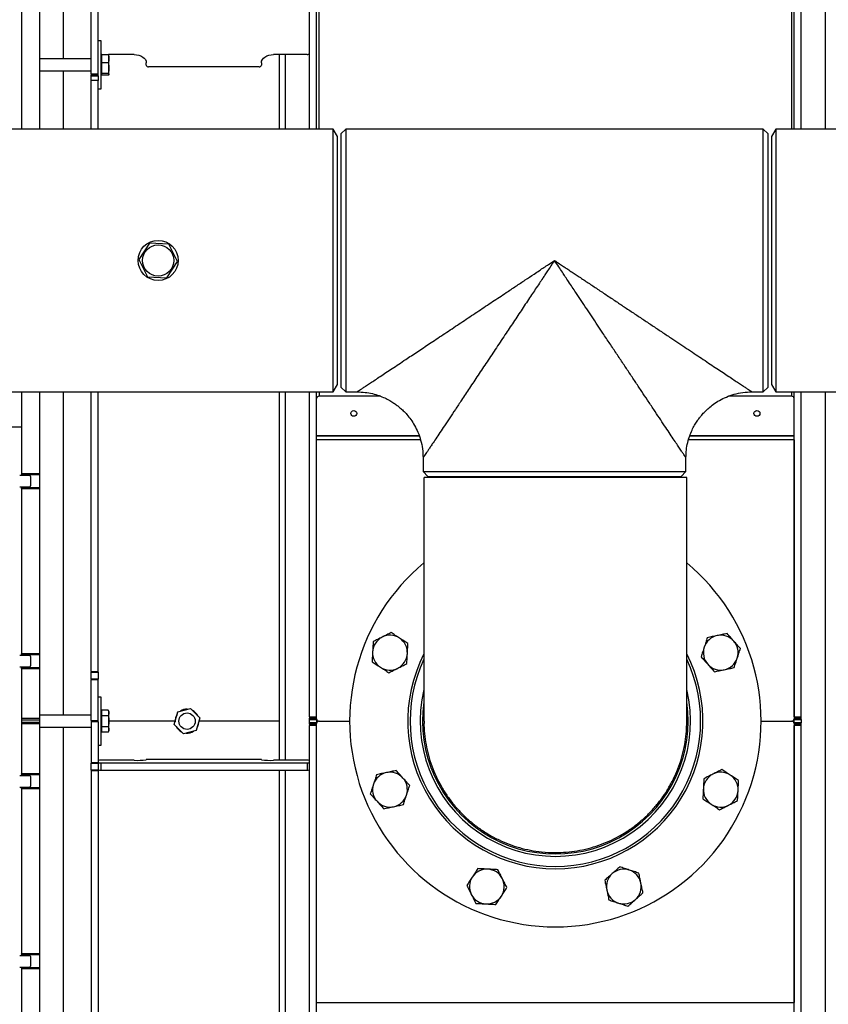
# Model space of a CAD drawing. Extents: x 408 to 983, y 24 to 462.
# Drawn here: x 883 to 909, y 345 to 377 of the extents above; entities that cross this region are included whole.
import ezdxf

# ---------------------------------------------------------------- set-up
doc = ezdxf.new("R2010")
doc.units = 0
doc.header["$LTSCALE"] = 0.4
doc.header["$MEASUREMENT"] = 0
doc.layers.get('0').update_dxf_attribs({"linetype": 'CONTINUOUS'})

msp = doc.modelspace()

# ---------------------------------------------------------------- linework, layer by layer
at = {"color": 7, "linetype": 'Continuous'}
for p, q in [((892.717, 373.53), (892.717, 389.279)), ((908.229, 373.53), (908.229, 389.279)), ((884.332, 375.835), (884.332, 386.819)), ((909.332, 386.031), (909.332, 373.53)), ((882.954, 385.598), (882.954, 373.533)), ((883.544, 385.598), (883.544, 373.533)), ((892.402, 373.533), (892.402, 385.598)), ((892.639, 373.533), (892.639, 385.598)), ((908.308, 373.533), (908.308, 385.598)), ((908.544, 373.533), (908.544, 385.598)), ((885.237, 375.34), (885.237, 377.421)), ((885.473, 375.34), (885.473, 377.421)), ((885.572, 376.425), (885.473, 376.425)), ((885.572, 375.035), (885.572, 376.425)), ((885.237, 375.835), (883.544, 375.835)), ((885.595, 375.973), (885.572, 375.973)), ((885.595, 375.953), (885.572, 375.953)), ((885.595, 375.841), (885.595, 375.98)), ((885.595, 375.98), (885.796, 375.98)), ((885.595, 375.701), (885.595, 375.841)), ((886.654, 375.973), (885.804, 375.973)), ((885.824, 375.841), (885.824, 375.953)), ((885.824, 375.53), (885.824, 375.841)), ((892.324, 375.973), (891.221, 375.973)), ((891.418, 373.53), (891.418, 375.973)), ((891.615, 373.53), (891.615, 375.973)), ((883.544, 375.441), (885.237, 375.441)), ((884.332, 373.533), (884.332, 375.441)), ((885.595, 375.53), (885.595, 375.701)), ((885.796, 375.701), (885.595, 375.701)), ((885.595, 375.359), (885.595, 375.53)), ((885.824, 375.328), (885.824, 375.53)), ((887.048, 375.628), (887.048, 375.708)), ((890.749, 375.575), (887.127, 375.575)), ((890.828, 375.708), (890.828, 375.628)), ((885.237, 375.34), (885.473, 375.34)), ((885.237, 375.34), (885.237, 375.312)), ((885.237, 375.312), (885.473, 375.312)), ((885.237, 375.276), (885.237, 375.312)), ((885.237, 375.276), (885.473, 375.276)), ((885.237, 375.129), (885.237, 375.276)), ((885.473, 375.129), (885.237, 375.129)), ((885.237, 375.129), (885.237, 375.121)), ((885.473, 375.121), (885.237, 375.121)), ((885.237, 373.533), (885.237, 375.121)), ((885.473, 375.312), (885.473, 375.34)), ((885.473, 375.276), (885.473, 375.312)), ((885.473, 375.276), (885.473, 375.129)), ((885.473, 375.121), (885.473, 375.129)), ((885.473, 373.533), (885.473, 375.121)), ((885.572, 375.323), (885.595, 375.323)), ((885.796, 375.359), (885.595, 375.359)), ((885.595, 375.328), (885.595, 375.359)), ((885.595, 375.296), (885.595, 375.328)), ((885.796, 375.296), (885.595, 375.296)), ((885.473, 374.851), (885.572, 374.851)), ((885.572, 374.851), (885.572, 375.035)), ((893.179, 373.533), (874.253, 373.533)), ((893.319, 373.29), (893.179, 373.533)), ((893.179, 369.22), (893.179, 373.533)), ((893.595, 373.533), (893.438, 373.376)), ((907.296, 373.533), (893.595, 373.533)), ((893.595, 373.533), (893.595, 364.907)), ((907.453, 373.376), (907.296, 373.533)), ((907.296, 364.907), (907.296, 373.533)), ((907.712, 373.533), (907.571, 373.289)), ((918.304, 373.533), (907.712, 373.533)), ((907.712, 373.533), (907.712, 364.907)), ((893.319, 365.151), (893.319, 373.29)), ((893.438, 373.376), (893.438, 365.065)), ((907.453, 365.065), (907.453, 373.376)), ((907.571, 373.289), (907.571, 365.151)), ((887.15, 369.788), (886.802, 369.255)), ((887.786, 369.753), (887.15, 369.788)), ((888.073, 369.185), (887.786, 369.753)), ((886.802, 369.255), (887.089, 368.687)), ((887.725, 368.652), (888.073, 369.185)), ((893.179, 364.907), (893.179, 369.22)), ((887.089, 368.687), (887.725, 368.652)), ((893.179, 364.907), (893.319, 365.151)), ((907.571, 365.151), (907.712, 364.907)), ((853.296, 364.907), (893.179, 364.907)), ((882.954, 364.907), (882.954, 362.22)), ((883.544, 364.907), (883.544, 362.22)), ((884.332, 354.299), (884.332, 364.907)), ((885.237, 355.736), (885.237, 364.907)), ((885.473, 355.736), (885.473, 364.907)), ((891.418, 354.102), (891.418, 364.907)), ((891.418, 352.817), (891.418, 364.907)), ((891.615, 352.817), (891.615, 364.907)), ((892.402, 354.24), (892.402, 364.907)), ((892.639, 354.24), (892.639, 364.907)), ((892.717, 364.911), (892.717, 364.763)), ((893.438, 365.065), (893.595, 364.907)), ((893.595, 364.907), (893.967, 364.907)), ((906.924, 364.907), (907.296, 364.907)), ((907.296, 364.907), (907.453, 365.065)), ((907.712, 364.907), (918.304, 364.907)), ((908.229, 364.763), (908.229, 364.911)), ((908.308, 354.24), (908.308, 364.907)), ((908.544, 354.24), (908.544, 364.907)), ((909.332, 364.907), (909.332, 322.173)), ((894.739, 364.763), (892.717, 364.763)), ((908.229, 364.763), (906.156, 364.763)), ((853.253, 363.759), (882.954, 363.759)), ((882.954, 363.748), (853.253, 363.748)), ((892.639, 363.48), (895.998, 363.48)), ((904.889, 363.48), (908.308, 363.48)), ((896.008, 363.453), (892.639, 363.453)), ((892.639, 354.181), (892.639, 363.334)), ((896.049, 363.334), (892.639, 363.334)), ((908.308, 363.334), (904.844, 363.334)), ((908.308, 363.453), (904.879, 363.453)), ((908.308, 363.334), (908.308, 354.181)), ((896.132, 362.742), (896.132, 362.291)), ((904.758, 362.291), (904.758, 362.742)), ((883.544, 362.22), (882.954, 362.22)), ((882.954, 362.22), (882.954, 362.212)), ((882.954, 362.212), (883.544, 362.212)), ((882.954, 362.204), (882.954, 362.212)), ((883.544, 362.204), (882.954, 362.204)), ((882.954, 362.204), (882.954, 362.197)), ((882.954, 362.197), (883.544, 362.197)), ((882.954, 362.197), (882.954, 362.173)), ((883.544, 362.22), (883.544, 362.212)), ((883.544, 362.212), (883.544, 362.204)), ((883.544, 362.204), (883.544, 362.197)), ((883.544, 362.197), (883.544, 361.756)), ((896.132, 362.291), (896.29, 362.134)), ((896.132, 362.291), (904.758, 362.291)), ((904.601, 362.134), (904.758, 362.291)), ((882.895, 362.173), (883.21, 362.173)), ((883.249, 362.134), (883.249, 361.819)), ((896.16, 362.094), (896.16, 354.102)), ((896.29, 362.134), (904.601, 362.134)), ((904.786, 354.102), (904.786, 362.094)), ((883.21, 361.779), (882.895, 361.779)), ((882.954, 361.779), (882.954, 361.756)), ((883.544, 361.756), (882.954, 361.756)), ((882.954, 361.756), (882.954, 361.749)), ((882.954, 361.749), (883.544, 361.749)), ((882.954, 361.74), (882.954, 361.749)), ((883.544, 361.74), (882.954, 361.74)), ((882.954, 361.74), (882.954, 361.732)), ((882.954, 361.732), (883.544, 361.732)), ((882.954, 361.732), (882.954, 356.315)), ((883.544, 361.756), (883.544, 361.749)), ((883.544, 361.749), (883.544, 361.74)), ((883.544, 361.74), (883.544, 361.732)), ((883.544, 361.732), (883.544, 356.315)), ((882.895, 356.268), (883.21, 356.268)), ((883.544, 356.315), (882.954, 356.315)), ((882.954, 356.315), (882.954, 356.307)), ((882.954, 356.307), (883.544, 356.307)), ((882.954, 356.298), (882.954, 356.307)), ((883.544, 356.298), (882.954, 356.298)), ((882.954, 356.298), (882.954, 356.291)), ((882.954, 356.291), (883.544, 356.291)), ((882.954, 356.291), (882.954, 356.268)), ((883.249, 356.228), (883.249, 355.913)), ((883.544, 356.315), (883.544, 356.307)), ((883.544, 356.307), (883.544, 356.298)), ((883.544, 356.298), (883.544, 356.291)), ((883.544, 356.291), (883.544, 355.85)), ((883.21, 355.874), (882.895, 355.874)), ((882.954, 355.874), (882.954, 355.85)), ((883.544, 355.85), (882.954, 355.85)), ((882.954, 355.85), (882.954, 355.843)), ((882.954, 355.843), (883.544, 355.843)), ((882.954, 355.834), (882.954, 355.843)), ((883.544, 355.834), (882.954, 355.834)), ((882.954, 355.834), (882.954, 355.827)), ((882.954, 355.827), (883.544, 355.827)), ((882.954, 355.827), (882.954, 354.184)), ((883.544, 355.85), (883.544, 355.843)), ((883.544, 355.843), (883.544, 355.834)), ((883.544, 355.834), (883.544, 355.827)), ((883.544, 355.827), (883.544, 354.184)), ((885.237, 355.736), (885.473, 355.736)), ((885.237, 355.736), (885.237, 355.715)), ((885.473, 355.715), (885.473, 355.736)), ((885.237, 355.715), (885.473, 355.715)), ((885.237, 355.713), (885.237, 355.715)), ((885.237, 355.713), (885.473, 355.713)), ((885.237, 355.479), (885.237, 355.713)), ((885.473, 355.479), (885.237, 355.479)), ((885.237, 355.479), (885.237, 355.46)), ((885.473, 355.46), (885.237, 355.46)), ((885.237, 354.122), (885.237, 355.46)), ((885.473, 355.713), (885.473, 355.715)), ((885.473, 355.713), (885.473, 355.479)), ((885.473, 355.46), (885.473, 355.479)), ((885.473, 354.122), (885.473, 355.46)), ((885.572, 354.89), (885.473, 354.89)), ((885.572, 353.315), (885.572, 354.89)), ((885.595, 354.375), (885.595, 354.466)), ((885.796, 354.466), (885.595, 354.466)), ((885.824, 354.417), (885.796, 354.466)), ((888.083, 354.409), (888.501, 354.519)), ((888.387, 354.496), (888.411, 354.495)), ((888.501, 354.519), (888.804, 354.212)), ((883.544, 354.184), (882.954, 354.184)), ((882.954, 354.184), (882.954, 354.151)), ((882.954, 354.151), (883.544, 354.151)), ((882.954, 354.151), (882.954, 354.053)), ((885.237, 354.299), (883.544, 354.299)), ((883.544, 354.184), (883.544, 354.151)), ((883.544, 354.151), (883.544, 354.053)), ((885.237, 354.122), (885.473, 354.122)), ((885.237, 354.122), (885.237, 354.102)), ((885.473, 354.102), (885.473, 354.122)), ((885.595, 354.417), (885.572, 354.417)), ((885.595, 354.284), (885.595, 354.375)), ((885.595, 354.102), (885.595, 354.284)), ((885.595, 354.284), (885.796, 354.284)), ((885.824, 354.375), (885.824, 354.417)), ((885.824, 354.102), (885.824, 354.375)), ((887.969, 353.993), (888.083, 354.409)), ((888.804, 354.212), (888.69, 353.795)), ((892.402, 354.24), (892.639, 354.24)), ((892.402, 354.24), (892.402, 354.201)), ((892.402, 354.201), (892.639, 354.201)), ((892.402, 354.161), (892.402, 354.201)), ((892.402, 354.161), (892.639, 354.161)), ((892.402, 354.043), (892.402, 354.161)), ((892.639, 354.161), (892.639, 354.043)), ((908.308, 354.24), (908.544, 354.24)), ((908.308, 354.201), (908.544, 354.201)), ((908.308, 354.161), (908.544, 354.161)), ((908.308, 354.043), (908.308, 354.161)), ((908.544, 354.201), (908.544, 354.24)), ((908.544, 354.161), (908.544, 354.201)), ((908.544, 354.161), (908.544, 354.043)), ((883.544, 354.053), (882.954, 354.053)), ((882.954, 354.053), (882.954, 354.02)), ((882.954, 354.02), (883.544, 354.02)), ((882.954, 354.02), (882.954, 352.378)), ((883.544, 354.053), (883.544, 354.02)), ((883.544, 354.02), (883.544, 352.378)), ((883.544, 353.905), (885.237, 353.905)), ((884.332, 332.763), (884.332, 353.905)), ((885.237, 354.102), (885.237, 354.082)), ((885.237, 354.102), (885.473, 354.102)), ((885.473, 354.082), (885.237, 354.082)), ((885.237, 354.082), (885.237, 352.744)), ((885.473, 354.082), (885.473, 354.102)), ((885.473, 354.082), (885.473, 352.744)), ((885.572, 353.787), (885.595, 353.787)), ((885.595, 353.92), (885.595, 354.102)), ((885.796, 353.92), (885.595, 353.92)), ((885.595, 353.829), (885.595, 353.92)), ((885.595, 353.738), (885.595, 353.829)), ((885.796, 353.738), (885.824, 353.787)), ((885.824, 353.829), (885.824, 354.102)), ((887.993, 354.102), (885.824, 354.102)), ((885.824, 353.787), (885.824, 353.829)), ((888.273, 353.686), (887.969, 353.993)), ((888.69, 353.795), (888.273, 353.686)), ((891.418, 354.102), (888.78, 354.102)), ((891.418, 352.817), (891.418, 354.102)), ((892.639, 354.043), (892.402, 354.043)), ((892.402, 354.004), (892.402, 354.043)), ((892.639, 354.004), (892.402, 354.004)), ((892.402, 354.004), (892.402, 353.964)), ((892.639, 353.964), (892.402, 353.964)), ((892.402, 322.606), (892.402, 353.964)), ((892.639, 354.104), (892.699, 354.104)), ((892.7, 354.104), (892.639, 354.104)), ((892.699, 354.1), (892.639, 354.1)), ((892.7, 354.1), (892.639, 354.1)), ((892.639, 344.87), (892.639, 354.023)), ((892.639, 322.606), (892.639, 353.964)), ((892.717, 354.102), (893.723, 354.102)), ((907.223, 354.102), (908.229, 354.102)), ((908.308, 354.104), (908.247, 354.104)), ((908.308, 354.1), (908.247, 354.1)), ((908.248, 354.104), (908.308, 354.104)), ((908.308, 354.1), (908.248, 354.1)), ((908.544, 354.043), (908.308, 354.043)), ((908.308, 354.023), (908.308, 344.87)), ((908.544, 354.004), (908.308, 354.004)), ((908.544, 353.964), (908.308, 353.964)), ((908.308, 322.606), (908.308, 353.964)), ((908.544, 354.004), (908.544, 354.043)), ((908.544, 353.964), (908.544, 354.004)), ((908.544, 322.606), (908.544, 353.964)), ((885.796, 353.738), (885.595, 353.738)), ((885.473, 353.315), (885.572, 353.315)), ((886.654, 352.817), (885.552, 352.817)), ((887.048, 352.84), (887.048, 352.834)), ((890.749, 352.843), (887.127, 352.843)), ((890.828, 352.834), (890.828, 352.84)), ((892.324, 352.817), (891.221, 352.817)), ((885.237, 352.744), (885.473, 352.744)), ((885.237, 352.744), (885.237, 352.725)), ((885.237, 352.725), (885.473, 352.725)), ((885.237, 352.491), (885.237, 352.725)), ((885.473, 352.725), (885.473, 352.744)), ((885.473, 352.725), (885.473, 352.491)), ((885.552, 352.733), (892.324, 352.733)), ((885.552, 352.733), (885.552, 352.497)), ((885.552, 352.497), (892.324, 352.497)), ((891.418, 332.231), (891.418, 352.497)), ((891.615, 332.231), (891.615, 352.497)), ((892.324, 352.733), (892.324, 352.497)), ((882.895, 352.323), (883.21, 352.323)), ((883.544, 352.378), (882.954, 352.378)), ((882.954, 352.378), (882.954, 352.37)), ((882.954, 352.37), (883.544, 352.37)), ((882.954, 352.361), (882.954, 352.37)), ((883.544, 352.361), (882.954, 352.361)), ((882.954, 352.361), (882.954, 352.354)), ((882.954, 352.354), (883.544, 352.354)), ((882.954, 352.354), (882.954, 352.323)), ((883.249, 352.284), (883.249, 351.969)), ((883.544, 352.378), (883.544, 352.37)), ((883.544, 352.37), (883.544, 352.361)), ((883.544, 352.361), (883.544, 352.354)), ((883.544, 352.354), (883.544, 351.913)), ((885.473, 352.491), (885.237, 352.491)), ((885.237, 352.491), (885.237, 352.489)), ((885.473, 352.489), (885.237, 352.489)), ((885.237, 352.489), (885.237, 352.468)), ((885.473, 352.468), (885.237, 352.468)), ((885.237, 352.468), (885.237, 333.083)), ((885.473, 352.491), (885.473, 352.489)), ((885.473, 352.468), (885.473, 352.489)), ((885.473, 352.468), (885.473, 333.083)), ((883.21, 351.929), (882.895, 351.929)), ((882.954, 351.929), (882.954, 351.913)), ((883.544, 351.913), (882.954, 351.913)), ((882.954, 351.913), (882.954, 351.906)), ((882.954, 351.906), (883.544, 351.906)), ((882.954, 351.897), (882.954, 351.906)), ((883.544, 351.897), (882.954, 351.897)), ((882.954, 351.897), (882.954, 351.89)), ((882.954, 351.89), (883.544, 351.89)), ((882.954, 351.89), (882.954, 346.472)), ((883.544, 351.913), (883.544, 351.906)), ((883.544, 351.906), (883.544, 351.897)), ((883.544, 351.897), (883.544, 351.89)), ((883.544, 351.89), (883.544, 346.472)), ((882.895, 346.417), (883.21, 346.417)), ((883.544, 346.472), (882.954, 346.472)), ((882.954, 346.472), (882.954, 346.464)), ((882.954, 346.464), (883.544, 346.464)), ((882.954, 346.456), (882.954, 346.464)), ((883.544, 346.456), (882.954, 346.456)), ((882.954, 346.456), (882.954, 346.448)), ((882.954, 346.448), (883.544, 346.448)), ((882.954, 346.448), (882.954, 346.417)), ((883.249, 346.378), (883.249, 346.063)), ((883.544, 346.472), (883.544, 346.464)), ((883.544, 346.464), (883.544, 346.456)), ((883.544, 346.456), (883.544, 346.448)), ((883.544, 346.448), (883.544, 346.008)), ((883.21, 346.024), (882.895, 346.024)), ((882.954, 346.024), (882.954, 346.008)), ((883.544, 346.008), (882.954, 346.008)), ((882.954, 346.008), (882.954, 346.001)), ((882.954, 346.001), (883.544, 346.001)), ((882.954, 345.992), (882.954, 346.001)), ((883.544, 345.992), (882.954, 345.992)), ((882.954, 345.992), (882.954, 345.984)), ((882.954, 345.984), (883.544, 345.984)), ((882.954, 345.984), (882.954, 322.606)), ((883.544, 346.008), (883.544, 346.001)), ((883.544, 346.001), (883.544, 345.992)), ((883.544, 345.992), (883.544, 345.984)), ((883.544, 345.984), (883.544, 322.606)), ((892.639, 344.87), (908.308, 344.87))]:
    msp.add_line(p, q, dxfattribs=at)
at = {"color": 7, "linetype": 'Continuous', "flags": 128}
for points in [[(886.654, 375.973), (886.731, 375.968), (886.805, 375.953), (886.873, 375.929), (886.933, 375.895), (886.982, 375.855), (887.018, 375.809), (887.041, 375.759), (887.048, 375.708)], [(890.828, 375.708), (890.835, 375.759), (890.858, 375.809), (890.894, 375.855), (890.943, 375.895), (891.003, 375.929), (891.071, 375.953), (891.145, 375.968), (891.221, 375.973)], [(893.859, 364.108), (893.821, 364.115), (893.79, 364.135), (893.768, 364.166), (893.761, 364.201), (893.768, 364.237), (893.79, 364.268), (893.821, 364.288), (893.859, 364.295), (893.897, 364.288), (893.929, 364.268), (893.95, 364.237), (893.958, 364.201), (893.95, 364.166), (893.929, 364.135), (893.897, 364.115), (893.859, 364.108)], [(907.088, 364.108), (907.05, 364.115), (907.018, 364.135), (906.997, 364.166), (906.989, 364.201), (906.997, 364.237), (907.018, 364.268), (907.05, 364.288), (907.088, 364.295), (907.125, 364.288), (907.157, 364.268), (907.178, 364.237), (907.186, 364.201), (907.178, 364.166), (907.157, 364.135), (907.125, 364.115), (907.088, 364.108)]]:
    msp.add_lwpolyline(points, dxfattribs=at)
at = {"color": 7, "linetype": 'Continuous'}
for centre, radius in [((887.438, 369.22), 0.657), ((887.438, 369.22), 0.512), ((888.387, 354.102), 0.27)]:
    msp.add_circle(centre, radius, dxfattribs=at)
for centre, radius, start, end in [((892.334, 376.042), 0.0699, 261.1826, 346.875), ((887.116, 375.644), 0.0699, 193.1218, 278.8207), ((890.76, 375.644), 0.0698, 261.1777, 346.8799), ((892.716, 364.686), 0.0769, 88.5955, 178.5275), ((908.231, 364.686), 0.0769, 1.4675, 91.4027), ((883.21, 362.134), 0.0394, 0, 90), ((883.21, 361.819), 0.0394, 270, 0), ((900.473, 354.102), 6.75, 129.7144, 270), ((900.473, 354.102), 6.75, 270, 50.2856), ((895.046, 356.35), 0.571, 116.8424, 176.8424), ((895.046, 356.35), 0.571, 56.8424, 116.8424), ((895.046, 356.35), 0.571, 356.8424, 56.8424), ((905.9, 356.35), 0.571, 101.8424, 161.8424), ((905.9, 356.35), 0.571, 41.8424, 101.8424), ((905.9, 356.35), 0.571, 341.8424, 41.8424), ((895.046, 356.35), 0.571, 176.8424, 236.8424), ((905.9, 356.35), 0.571, 161.8424, 221.8424), ((883.21, 356.228), 0.0394, 360, 90), ((895.046, 356.35), 0.571, 296.8424, 356.8424), ((900.473, 354.102), 4.844, 152.9095, 270), ((900.473, 354.102), 4.767, 154.7873, 270), ((900.473, 354.102), 4.844, 270, 27.0905), ((900.473, 354.102), 4.767, 270, 25.2127), ((905.9, 356.35), 0.571, 281.8424, 341.8424), ((883.21, 355.913), 0.0394, 270, 0), ((895.046, 356.35), 0.571, 236.8424, 296.8424), ((905.9, 356.35), 0.571, 221.8424, 281.8424), ((900.473, 354.102), 4.436, 166.4965, 13.5035), ((888.387, 354.102), 0.394, 90, 122.8884), ((888.387, 354.102), 0.394, 26.4986, 62.8884), ((900.473, 354.102), 4.358, 171.7341, 8.2659), ((888.387, 354.102), 0.394, 146.4986, 182.8884), ((888.387, 354.102), 0.394, 326.4986, 2.8884), ((892.717, 354.181), 0.0787, 180, 270), ((908.229, 354.181), 0.0787, 270, 0), ((888.387, 354.102), 0.394, 206.4986, 242.8884), ((892.717, 354.023), 0.0787, 90, 180), ((908.229, 354.023), 0.0787, 0, 90), ((888.387, 354.102), 0.394, 266.4986, 302.8884), ((885.532, 352.359), 0.459, 87.5485, 97.3912), ((886.753, 355.112), 2.297, 267.5483, 277.3913), ((887.107, 352.384), 0.459, 87.5487, 97.3911), ((890.769, 352.384), 0.459, 82.6086, 92.4517), ((891.123, 355.112), 2.297, 262.6089, 272.4514), ((892.343, 352.359), 0.459, 82.6088, 92.4515), ((885.532, 353.192), 0.459, 262.6089, 272.4513), ((885.532, 352.956), 0.459, 262.6091, 272.4512), ((892.343, 353.192), 0.459, 267.5487, 277.3911), ((892.343, 352.956), 0.459, 267.5488, 277.3909), ((883.21, 352.284), 0.0394, 0, 90), ((895.046, 351.854), 0.571, 101.8424, 161.8424), ((895.046, 351.854), 0.571, 41.8424, 101.8424), ((895.046, 351.854), 0.571, 341.8424, 41.8424), ((905.9, 351.854), 0.571, 116.8424, 176.8424), ((905.9, 351.854), 0.571, 56.8424, 116.8424), ((905.9, 351.854), 0.571, 356.8424, 56.8424), ((883.21, 351.969), 0.0394, 270, 0), ((895.046, 351.854), 0.571, 161.8424, 221.8424), ((905.9, 351.854), 0.571, 176.8424, 236.8424), ((895.046, 351.854), 0.571, 281.8424, 341.8424), ((905.9, 351.854), 0.571, 296.8424, 356.8424), ((895.046, 351.854), 0.571, 221.8424, 281.8424), ((905.9, 351.854), 0.571, 236.8424, 296.8424), ((898.225, 348.675), 0.571, 146.8424, 206.8424), ((898.225, 348.675), 0.571, 86.8424, 146.8424), ((898.225, 348.675), 0.571, 26.8424, 86.8424), ((902.721, 348.675), 0.571, 131.8424, 191.8424), ((902.721, 348.675), 0.571, 71.8424, 131.8424), ((902.721, 348.675), 0.571, 11.8424, 71.8424), ((898.225, 348.675), 0.571, 326.8424, 26.8424), ((902.721, 348.675), 0.571, 311.8424, 11.8424), ((898.225, 348.675), 0.571, 206.8424, 266.8424), ((898.225, 348.675), 0.571, 266.8424, 326.8424), ((902.721, 348.675), 0.571, 191.8424, 251.8424), ((902.721, 348.675), 0.571, 251.8424, 311.8424), ((883.21, 346.378), 0.0394, 0, 90), ((883.21, 346.063), 0.0394, 270, 0)]:
    msp.add_arc(centre, radius, start, end, dxfattribs=at)
for points, knots in [([(885.796, 375.98), (885.803, 375.957), (885.819, 375.912), (885.822, 375.864), (885.824, 375.841)], [0, 0, 0, 0, 0.495464, 1, 1, 1, 1]), ([(885.824, 375.948), (885.822, 375.954), (885.819, 375.964), (885.804, 375.975), (885.796, 375.98)], [0, 0, 0, 0, 0.494513, 1, 1, 1, 1]), ([(885.824, 375.841), (885.822, 375.817), (885.819, 375.77), (885.804, 375.724), (885.796, 375.701)], [0, 0, 0, 0, 0.494515, 1, 1, 1, 1]), ([(885.796, 375.701), (885.803, 375.673), (885.819, 375.617), (885.822, 375.56), (885.824, 375.53)], [0, 0, 0, 0, 0.495462, 1, 1, 1, 1]), ([(885.824, 375.53), (885.822, 375.502), (885.819, 375.444), (885.804, 375.388), (885.796, 375.359)], [0, 0, 0, 0, 0.494516, 1, 1, 1, 1]), ([(885.796, 375.359), (885.803, 375.354), (885.819, 375.344), (885.822, 375.333), (885.824, 375.328)], [0, 0, 0, 0, 0.495464, 1, 1, 1, 1]), ([(885.824, 375.328), (885.822, 375.323), (885.819, 375.312), (885.804, 375.302), (885.796, 375.296)], [0, 0, 0, 0, 0.494513, 1, 1, 1, 1]), ([(893.967, 364.907), (893.969, 364.909), (893.974, 364.912), (894.014, 364.938), (894.076, 364.98), (894.163, 365.038), (894.273, 365.111), (894.404, 365.199), (894.557, 365.3), (894.727, 365.413), (894.915, 365.539), (895.117, 365.673), (895.335, 365.818), (895.546, 365.958), (895.751, 366.095), (895.945, 366.224), (896.144, 366.357), (896.349, 366.493), (896.64, 366.687), (897.02, 366.94), (897.488, 367.251), (897.952, 367.561), (898.408, 367.864), (898.816, 368.136), (899.173, 368.373), (899.478, 368.576), (899.735, 368.747), (899.94, 368.884), (900.099, 368.99), (900.265, 369.1), (900.38, 369.177), (900.445, 369.22)], [0, 0, 0, 0, 0.027776, 0.05583, 0.084062, 0.113081, 0.142347, 0.172791, 0.203385, 0.235411, 0.267337, 0.300826, 0.333849, 0.368479, 0.395347, 0.423232, 0.450982, 0.478568, 0.507156, 0.568874, 0.629723, 0.689224, 0.746983, 0.80269, 0.842749, 0.880681, 0.916517, 0.938502, 0.956908, 0.975864, 1, 1, 1, 1]), ([(900.445, 369.22), (900.405, 369.159), (900.329, 369.046), (900.224, 368.888), (900.135, 368.754), (900.045, 368.618), (899.94, 368.46), (899.818, 368.278), (899.688, 368.083), (899.555, 367.883), (899.417, 367.676), (899.276, 367.464), (899.135, 367.253), (898.995, 367.041), (898.796, 366.742), (898.541, 366.359), (898.233, 365.897), (897.938, 365.455), (897.659, 365.035), (897.411, 364.662), (897.194, 364.336), (897.006, 364.055), (896.836, 363.799), (896.684, 363.57), (896.55, 363.369), (896.444, 363.21), (896.362, 363.087), (896.299, 362.992), (896.246, 362.913), (896.199, 362.842), (896.162, 362.787), (896.137, 362.749), (896.134, 362.744), (896.132, 362.742)], [0, 0, 0, 0, 0.022639, 0.04224, 0.058804, 0.072454, 0.092678, 0.117508, 0.140461, 0.165474, 0.192371, 0.217856, 0.245193, 0.272009, 0.29771, 0.35874, 0.418574, 0.476971, 0.533637, 0.588287, 0.632438, 0.674523, 0.714691, 0.753101, 0.789498, 0.824017, 0.848487, 0.872191, 0.895209, 0.917629, 0.945508, 0.972892, 1, 1, 1, 1]), ([(904.758, 362.742), (904.757, 362.744), (904.754, 362.749), (904.729, 362.787), (904.688, 362.848), (904.629, 362.936), (904.551, 363.053), (904.456, 363.197), (904.341, 363.369), (904.207, 363.57), (904.055, 363.799), (903.885, 364.055), (903.697, 364.336), (903.505, 364.625), (903.309, 364.918), (903.115, 365.211), (902.911, 365.516), (902.701, 365.833), (902.484, 366.158), (902.261, 366.493), (902.053, 366.806), (901.857, 367.1), (901.679, 367.367), (901.499, 367.638), (901.321, 367.904), (901.164, 368.14), (901.027, 368.346), (900.913, 368.518), (900.804, 368.681), (900.697, 368.843), (900.579, 369.02), (900.492, 369.15), (900.445, 369.22)], [0, 0, 0, 0, 0.027108, 0.054492, 0.082371, 0.112387, 0.143519, 0.175966, 0.210484, 0.246881, 0.285292, 0.325459, 0.367544, 0.411696, 0.450331, 0.490513, 0.531363, 0.573071, 0.615748, 0.658189, 0.702293, 0.735196, 0.769906, 0.802891, 0.837042, 0.869888, 0.891065, 0.913738, 0.93395, 0.951814, 0.973831, 1, 1, 1, 1]), ([(900.445, 369.22), (900.499, 369.185), (900.597, 369.119), (900.731, 369.03), (900.857, 368.946), (900.986, 368.86), (901.124, 368.769), (901.263, 368.676), (901.404, 368.582), (901.604, 368.449), (901.862, 368.277), (902.182, 368.064), (902.497, 367.855), (902.808, 367.647), (903.11, 367.446), (903.418, 367.241), (903.725, 367.037), (904.031, 366.833), (904.323, 366.639), (904.592, 366.459), (904.846, 366.29), (905.09, 366.128), (905.33, 365.969), (905.556, 365.818), (905.774, 365.673), (905.975, 365.539), (906.164, 365.413), (906.334, 365.3), (906.486, 365.199), (906.617, 365.111), (906.728, 365.038), (906.814, 364.98), (906.877, 364.938), (906.916, 364.912), (906.921, 364.909), (906.924, 364.907)], [0, 0, 0, 0, 0.019946, 0.036496, 0.049646, 0.066942, 0.084522, 0.10083, 0.11867, 0.137275, 0.175301, 0.215423, 0.257118, 0.294083, 0.333392, 0.37251, 0.412293, 0.452994, 0.492855, 0.528431, 0.562447, 0.597785, 0.631527, 0.666156, 0.699179, 0.732666, 0.764593, 0.796617, 0.827212, 0.857655, 0.88692, 0.915938, 0.94417, 0.972224, 1, 1, 1, 1]), ([(893.967, 364.907), (894.054, 364.904), (894.222, 364.898), (894.463, 364.854), (894.681, 364.79), (894.871, 364.713), (895.033, 364.629), (895.166, 364.547), (895.277, 364.468), (895.381, 364.384), (895.49, 364.284), (895.611, 364.156), (895.737, 363.996), (895.859, 363.804), (895.97, 363.578), (896.059, 363.321), (896.121, 363.039), (896.128, 362.842), (896.132, 362.742)], [0, 0, 0, 0, 0.076435, 0.148634, 0.215482, 0.276067, 0.3297, 0.375883, 0.414291, 0.449939, 0.49351, 0.54526, 0.604978, 0.672263, 0.746469, 0.826668, 0.911659, 1, 1, 1, 1]), ([(904.758, 362.742), (904.761, 362.829), (904.767, 362.997), (904.812, 363.238), (904.875, 363.455), (904.953, 363.646), (905.036, 363.808), (905.119, 363.941), (905.198, 364.052), (905.282, 364.156), (905.382, 364.265), (905.51, 364.386), (905.669, 364.511), (905.862, 364.634), (906.088, 364.745), (906.345, 364.834), (906.627, 364.895), (906.824, 364.903), (906.924, 364.907)], [0, 0, 0, 0, 0.076435, 0.148634, 0.215481, 0.276068, 0.3297, 0.375883, 0.414291, 0.44994, 0.49351, 0.545261, 0.604979, 0.672264, 0.74647, 0.826669, 0.911659, 1, 1, 1, 1]), ([(904.782, 362.094), (904.783, 362.094), (904.787, 362.094), (904.761, 362.094), (904.705, 362.094), (904.617, 362.094), (904.5, 362.094), (904.355, 362.094), (904.182, 362.094), (903.982, 362.094), (903.758, 362.094), (903.51, 362.094), (903.241, 362.094), (902.951, 362.094), (902.645, 362.094), (902.323, 362.094), (901.988, 362.094), (901.641, 362.094), (901.287, 362.094), (900.897, 362.094), (900.504, 362.094), (900.11, 362.094), (899.748, 362.094), (899.392, 362.094), (899.044, 362.094), (898.706, 362.094), (898.38, 362.094), (898.069, 362.094), (897.776, 362.094), (897.502, 362.094), (897.248, 362.094), (897.018, 362.094), (896.812, 362.094), (896.632, 362.094), (896.48, 362.094), (896.356, 362.094), (896.26, 362.094), (896.197, 362.094), (896.163, 362.094), (896.164, 362.094), (896.164, 362.094)], [0, 0, 0, 0, 0.0102973, 0.0370878, 0.0638786, 0.0907649, 0.117651, 0.1444417, 0.1712322, 0.1981184, 0.2250047, 0.2517956, 0.2785863, 0.3054728, 0.3323588, 0.3591492, 0.3859401, 0.4128265, 0.4397122, 0.4665032, 0.4999974, 0.5267879, 0.5536747, 0.5805605, 0.6073516, 0.6341422, 0.6610282, 0.6879145, 0.7147052, 0.7414957, 0.7683824, 0.7952686, 0.8220591, 0.8488497, 0.8757358, 0.9026221, 0.9294126, 0.9562034, 0.9830898, 1, 1, 1, 1]), ([(894.495, 356.711), (894.492, 356.657), (894.486, 356.549), (894.48, 356.438), (894.476, 356.381)], [0, 0, 0, 0, 0.495458, 1, 1, 1, 1]), ([(894.789, 356.859), (894.739, 356.834), (894.64, 356.784), (894.543, 356.735), (894.495, 356.711)], [0, 0, 0, 0, 0.494511, 1, 1, 1, 1]), ([(895.083, 357.008), (895.035, 356.984), (894.939, 356.935), (894.839, 356.885), (894.789, 356.859)], [0, 0, 0, 0, 0.495459, 1, 1, 1, 1]), ([(895.359, 356.828), (895.312, 356.858), (895.219, 356.919), (895.128, 356.978), (895.083, 357.008)], [0, 0, 0, 0, 0.494511, 1, 1, 1, 1]), ([(895.635, 356.648), (895.59, 356.677), (895.499, 356.736), (895.406, 356.797), (895.359, 356.828)], [0, 0, 0, 0, 0.495471, 1, 1, 1, 1]), ([(905.46, 356.841), (905.444, 356.79), (905.41, 356.688), (905.375, 356.581), (905.358, 356.528)], [0, 0, 0, 0, 0.495459, 1, 1, 1, 1]), ([(905.783, 356.909), (905.729, 356.897), (905.62, 356.875), (905.514, 356.852), (905.46, 356.841)], [0, 0, 0, 0, 0.494497, 1, 1, 1, 1]), ([(906.106, 356.976), (906.053, 356.965), (905.948, 356.943), (905.838, 356.92), (905.783, 356.909)], [0, 0, 0, 0, 0.495461, 1, 1, 1, 1]), ([(906.325, 356.731), (906.289, 356.772), (906.214, 356.855), (906.142, 356.936), (906.106, 356.976)], [0, 0, 0, 0, 0.494501, 1, 1, 1, 1]), ([(906.545, 356.485), (906.51, 356.525), (906.438, 356.606), (906.363, 356.689), (906.325, 356.731)], [0, 0, 0, 0, 0.495456, 1, 1, 1, 1]), ([(894.476, 356.381), (894.473, 356.326), (894.467, 356.215), (894.461, 356.107), (894.458, 356.052)], [0, 0, 0, 0, 0.494511, 1, 1, 1, 1]), ([(895.616, 356.319), (895.619, 356.374), (895.626, 356.485), (895.632, 356.593), (895.635, 356.648)], [0, 0, 0, 0, 0.494511, 1, 1, 1, 1]), ([(905.358, 356.528), (905.341, 356.475), (905.306, 356.369), (905.272, 356.267), (905.255, 356.215)], [0, 0, 0, 0, 0.494515, 1, 1, 1, 1]), ([(906.443, 356.172), (906.46, 356.225), (906.495, 356.331), (906.528, 356.433), (906.545, 356.485)], [0, 0, 0, 0, 0.494507, 1, 1, 1, 1]), ([(894.458, 356.052), (894.503, 356.023), (894.594, 355.964), (894.687, 355.903), (894.734, 355.872)], [0, 0, 0, 0, 0.495447, 1, 1, 1, 1]), ([(895.598, 355.99), (895.601, 356.043), (895.607, 356.151), (895.613, 356.262), (895.616, 356.319)], [0, 0, 0, 0, 0.495457, 1, 1, 1, 1]), ([(905.255, 356.215), (905.291, 356.175), (905.363, 356.094), (905.437, 356.011), (905.475, 355.969)], [0, 0, 0, 0, 0.495465, 1, 1, 1, 1]), ([(906.34, 355.859), (906.357, 355.91), (906.39, 356.012), (906.425, 356.119), (906.443, 356.172)], [0, 0, 0, 0, 0.495459, 1, 1, 1, 1]), ([(894.734, 355.872), (894.78, 355.842), (894.874, 355.781), (894.964, 355.722), (895.01, 355.692)], [0, 0, 0, 0, 0.494511, 1, 1, 1, 1]), ([(895.01, 355.692), (895.058, 355.716), (895.154, 355.765), (895.254, 355.815), (895.304, 355.841)], [0, 0, 0, 0, 0.495459, 1, 1, 1, 1]), ([(895.304, 355.841), (895.353, 355.866), (895.453, 355.916), (895.55, 355.965), (895.598, 355.99)], [0, 0, 0, 0, 0.494511, 1, 1, 1, 1]), ([(905.475, 355.969), (905.512, 355.928), (905.586, 355.845), (905.658, 355.764), (905.695, 355.724)], [0, 0, 0, 0, 0.494511, 1, 1, 1, 1]), ([(905.695, 355.724), (905.747, 355.735), (905.853, 355.757), (905.962, 355.78), (906.017, 355.791)], [0, 0, 0, 0, 0.495447, 1, 1, 1, 1]), ([(906.017, 355.791), (906.071, 355.803), (906.181, 355.826), (906.286, 355.848), (906.34, 355.859)], [0, 0, 0, 0, 0.494511, 1, 1, 1, 1]), ([(885.796, 354.466), (885.803, 354.451), (885.819, 354.421), (885.822, 354.39), (885.824, 354.375)], [0, 0, 0, 0, 0.495452, 1, 1, 1, 1]), ([(885.824, 354.375), (885.822, 354.36), (885.819, 354.329), (885.804, 354.299), (885.796, 354.284)], [0, 0, 0, 0, 0.494505, 1, 1, 1, 1]), ([(885.796, 354.284), (885.803, 354.254), (885.819, 354.195), (885.822, 354.133), (885.824, 354.102)], [0, 0, 0, 0, 0.4954588, 1, 1, 1, 1]), ([(885.824, 354.102), (885.822, 354.072), (885.819, 354.01), (885.804, 353.95), (885.796, 353.92)], [0, 0, 0, 0, 0.49451, 1, 1, 1, 1]), ([(885.796, 353.92), (885.803, 353.906), (885.819, 353.876), (885.822, 353.845), (885.824, 353.829)], [0, 0, 0, 0, 0.495463, 1, 1, 1, 1]), ([(885.824, 353.829), (885.822, 353.814), (885.819, 353.783), (885.804, 353.754), (885.796, 353.738)], [0, 0, 0, 0, 0.494516, 1, 1, 1, 1]), ([(896.164, 354.102), (896.163, 354.058), (896.159, 353.892), (896.185, 353.606), (896.24, 353.248), (896.327, 352.896), (896.444, 352.549), (896.59, 352.214), (896.762, 351.895), (896.96, 351.591), (897.185, 351.303), (897.434, 351.035), (897.702, 350.791), (897.989, 350.57), (898.297, 350.372), (898.621, 350.202), (898.954, 350.06), (899.298, 349.947), (899.654, 349.863), (900.048, 349.802), (900.322, 349.794), (900.473, 349.789)], [0, 0, 0, 0, 0.019447, 0.073908, 0.126832, 0.179757, 0.234218, 0.28868, 0.341604, 0.394528, 0.44899, 0.503452, 0.556375, 0.6093, 0.663761, 0.718223, 0.771147, 0.824071, 0.878532, 0.932994, 1, 1, 1, 1]), ([(900.473, 349.789), (900.593, 349.792), (900.832, 349.798), (901.191, 349.845), (901.549, 349.92), (901.899, 350.026), (902.236, 350.16), (902.56, 350.322), (902.873, 350.512), (903.168, 350.728), (903.441, 350.966), (903.694, 351.226), (903.926, 351.509), (904.133, 351.81), (904.312, 352.125), (904.465, 352.454), (904.59, 352.798), (904.686, 353.151), (904.749, 353.507), (904.783, 353.824), (904.783, 354.023), (904.783, 354.102)], [0, 0, 0, 0, 0.052924, 0.10585, 0.160312, 0.214775, 0.2677, 0.320625, 0.375088, 0.42955, 0.482475, 0.5354, 0.589863, 0.644325, 0.69725, 0.750175, 0.804638, 0.859101, 0.912026, 0.964951, 1, 1, 1, 1]), ([(905.937, 352.512), (905.889, 352.488), (905.792, 352.439), (905.693, 352.389), (905.642, 352.364)], [0, 0, 0, 0, 0.495471, 1, 1, 1, 1]), ([(906.212, 352.332), (906.166, 352.362), (906.073, 352.423), (905.982, 352.483), (905.937, 352.512)], [0, 0, 0, 0, 0.494522, 1, 1, 1, 1]), ([(894.607, 352.345), (894.59, 352.294), (894.556, 352.192), (894.522, 352.086), (894.504, 352.032)], [0, 0, 0, 0, 0.495459, 1, 1, 1, 1]), ([(894.929, 352.413), (894.875, 352.402), (894.766, 352.379), (894.66, 352.357), (894.607, 352.345)], [0, 0, 0, 0, 0.494511, 1, 1, 1, 1]), ([(895.252, 352.481), (895.199, 352.47), (895.094, 352.447), (894.984, 352.425), (894.929, 352.413)], [0, 0, 0, 0, 0.495461, 1, 1, 1, 1]), ([(895.472, 352.235), (895.435, 352.276), (895.36, 352.359), (895.288, 352.44), (895.252, 352.481)], [0, 0, 0, 0, 0.49452, 1, 1, 1, 1]), ([(895.692, 351.99), (895.656, 352.029), (895.584, 352.11), (895.509, 352.193), (895.472, 352.235)], [0, 0, 0, 0, 0.495465, 1, 1, 1, 1]), ([(905.348, 352.215), (905.345, 352.161), (905.339, 352.053), (905.333, 351.942), (905.33, 351.886)], [0, 0, 0, 0, 0.495457, 1, 1, 1, 1]), ([(905.642, 352.364), (905.593, 352.339), (905.494, 352.288), (905.397, 352.239), (905.348, 352.215)], [0, 0, 0, 0, 0.494511, 1, 1, 1, 1]), ([(906.488, 352.152), (906.444, 352.181), (906.353, 352.24), (906.26, 352.301), (906.212, 352.332)], [0, 0, 0, 0, 0.495459, 1, 1, 1, 1]), ([(894.504, 352.032), (894.487, 351.98), (894.452, 351.874), (894.418, 351.771), (894.401, 351.719)], [0, 0, 0, 0, 0.49451, 1, 1, 1, 1]), ([(895.589, 351.676), (895.606, 351.729), (895.641, 351.835), (895.675, 351.938), (895.692, 351.99)], [0, 0, 0, 0, 0.494511, 1, 1, 1, 1]), ([(905.33, 351.886), (905.327, 351.831), (905.321, 351.719), (905.315, 351.611), (905.312, 351.557)], [0, 0, 0, 0, 0.49451, 1, 1, 1, 1]), ([(906.47, 351.823), (906.473, 351.878), (906.479, 351.989), (906.485, 352.097), (906.488, 352.152)], [0, 0, 0, 0, 0.494511, 1, 1, 1, 1]), ([(894.401, 351.719), (894.437, 351.679), (894.509, 351.599), (894.584, 351.515), (894.621, 351.473)], [0, 0, 0, 0, 0.495447, 1, 1, 1, 1]), ([(895.486, 351.363), (895.503, 351.414), (895.537, 351.517), (895.571, 351.623), (895.589, 351.676)], [0, 0, 0, 0, 0.495451, 1, 1, 1, 1]), ([(905.312, 351.557), (905.357, 351.527), (905.447, 351.468), (905.541, 351.407), (905.588, 351.376)], [0, 0, 0, 0, 0.495459, 1, 1, 1, 1]), ([(906.452, 351.494), (906.455, 351.547), (906.461, 351.655), (906.467, 351.767), (906.47, 351.823)], [0, 0, 0, 0, 0.495458, 1, 1, 1, 1]), ([(894.621, 351.473), (894.658, 351.432), (894.733, 351.349), (894.805, 351.269), (894.841, 351.228)], [0, 0, 0, 0, 0.49452, 1, 1, 1, 1]), ([(894.841, 351.228), (894.893, 351.239), (894.999, 351.261), (895.108, 351.284), (895.164, 351.296)], [0, 0, 0, 0, 0.495461, 1, 1, 1, 1]), ([(895.164, 351.296), (895.218, 351.307), (895.327, 351.33), (895.433, 351.352), (895.486, 351.363)], [0, 0, 0, 0, 0.494511, 1, 1, 1, 1]), ([(905.588, 351.376), (905.634, 351.346), (905.728, 351.285), (905.818, 351.226), (905.864, 351.196)], [0, 0, 0, 0, 0.494499, 1, 1, 1, 1]), ([(905.864, 351.196), (905.912, 351.22), (906.008, 351.269), (906.108, 351.319), (906.158, 351.345)], [0, 0, 0, 0, 0.495446, 1, 1, 1, 1]), ([(906.158, 351.345), (906.207, 351.37), (906.307, 351.42), (906.403, 351.469), (906.452, 351.494)], [0, 0, 0, 0, 0.494523, 1, 1, 1, 1]), ([(897.928, 349.263), (897.899, 349.219), (897.839, 349.128), (897.778, 349.035), (897.748, 348.988)], [0, 0, 0, 0, 0.495457, 1, 1, 1, 1]), ([(898.257, 349.245), (898.202, 349.248), (898.09, 349.254), (897.982, 349.26), (897.928, 349.263)], [0, 0, 0, 0, 0.494524, 1, 1, 1, 1]), ([(902.586, 349.32), (902.546, 349.285), (902.466, 349.213), (902.382, 349.138), (902.34, 349.101)], [0, 0, 0, 0, 0.495447, 1, 1, 1, 1]), ([(902.899, 349.218), (902.847, 349.235), (902.741, 349.27), (902.638, 349.303), (902.586, 349.32)], [0, 0, 0, 0, 0.494497, 1, 1, 1, 1]), ([(897.748, 348.988), (897.717, 348.941), (897.656, 348.848), (897.597, 348.757), (897.567, 348.712)], [0, 0, 0, 0, 0.494517, 1, 1, 1, 1]), ([(898.586, 349.227), (898.533, 349.23), (898.425, 349.236), (898.313, 349.242), (898.257, 349.245)], [0, 0, 0, 0, 0.495461, 1, 1, 1, 1]), ([(898.735, 348.933), (898.71, 348.982), (898.659, 349.082), (898.611, 349.178), (898.586, 349.227)], [0, 0, 0, 0, 0.494517, 1, 1, 1, 1]), ([(902.34, 349.101), (902.299, 349.064), (902.216, 348.989), (902.136, 348.917), (902.095, 348.881)], [0, 0, 0, 0, 0.4945, 1, 1, 1, 1]), ([(903.212, 349.115), (903.161, 349.132), (903.059, 349.165), (902.953, 349.2), (902.899, 349.218)], [0, 0, 0, 0, 0.4954586, 1, 1, 1, 1]), ([(903.28, 348.792), (903.269, 348.846), (903.246, 348.956), (903.224, 349.062), (903.212, 349.115)], [0, 0, 0, 0, 0.494511, 1, 1, 1, 1]), ([(897.567, 348.712), (897.591, 348.664), (897.64, 348.567), (897.691, 348.468), (897.716, 348.418)], [0, 0, 0, 0, 0.495459, 1, 1, 1, 1]), ([(898.703, 348.363), (898.734, 348.409), (898.795, 348.503), (898.854, 348.593), (898.884, 348.639)], [0, 0, 0, 0, 0.494511, 1, 1, 1, 1]), ([(898.884, 348.639), (898.859, 348.687), (898.811, 348.783), (898.76, 348.883), (898.735, 348.933)], [0, 0, 0, 0, 0.495454, 1, 1, 1, 1]), ([(902.095, 348.881), (902.106, 348.828), (902.128, 348.723), (902.151, 348.613), (902.163, 348.558)], [0, 0, 0, 0, 0.495462, 1, 1, 1, 1]), ([(903.348, 348.47), (903.337, 348.522), (903.314, 348.628), (903.292, 348.737), (903.28, 348.792)], [0, 0, 0, 0, 0.495455, 1, 1, 1, 1]), ([(897.716, 348.418), (897.741, 348.368), (897.791, 348.269), (897.84, 348.172), (897.865, 348.123)], [0, 0, 0, 0, 0.494505, 1, 1, 1, 1]), ([(898.523, 348.087), (898.552, 348.132), (898.611, 348.222), (898.673, 348.316), (898.703, 348.363)], [0, 0, 0, 0, 0.495456, 1, 1, 1, 1]), ([(902.163, 348.558), (902.174, 348.504), (902.197, 348.395), (902.219, 348.289), (902.23, 348.236)], [0, 0, 0, 0, 0.494511, 1, 1, 1, 1]), ([(903.102, 348.25), (903.143, 348.287), (903.226, 348.361), (903.307, 348.433), (903.348, 348.47)], [0, 0, 0, 0, 0.494511, 1, 1, 1, 1]), ([(897.865, 348.123), (897.918, 348.12), (898.026, 348.115), (898.138, 348.108), (898.194, 348.105)], [0, 0, 0, 0, 0.495447, 1, 1, 1, 1]), ([(898.194, 348.105), (898.249, 348.102), (898.361, 348.096), (898.469, 348.09), (898.523, 348.087)], [0, 0, 0, 0, 0.494511, 1, 1, 1, 1]), ([(902.23, 348.236), (902.281, 348.219), (902.384, 348.185), (902.49, 348.15), (902.543, 348.133)], [0, 0, 0, 0, 0.495445, 1, 1, 1, 1]), ([(902.543, 348.133), (902.596, 348.116), (902.702, 348.081), (902.805, 348.047), (902.856, 348.03)], [0, 0, 0, 0, 0.494511, 1, 1, 1, 1]), ([(902.856, 348.03), (902.896, 348.066), (902.977, 348.138), (903.06, 348.212), (903.102, 348.25)], [0, 0, 0, 0, 0.495456, 1, 1, 1, 1])]:
    msp.add_open_spline(points, degree=3, knots=knots, dxfattribs=at)

doc.saveas('drawing.dxf')
